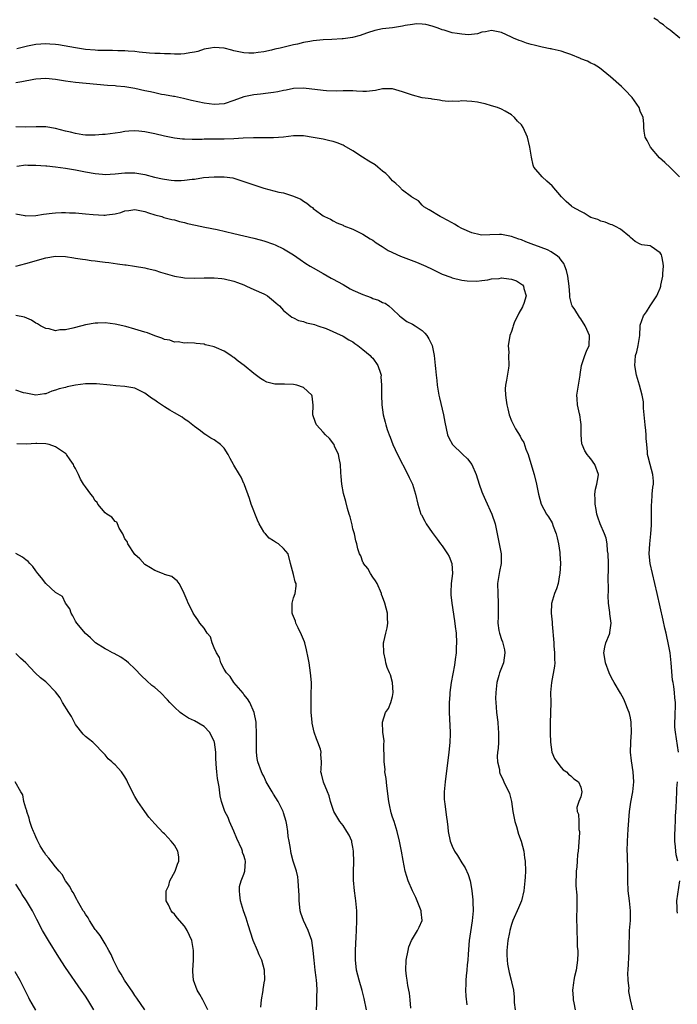
# Model space of a CAD drawing. Units: inches. Extents: x 2631000 to 2634000, y 1473000 to 1476000.
# Drawn here: x 2631580 to 2631712, y 1474262 to 1474461 of the extents above; entities that cross this region are included whole.
import ezdxf

# ---------------------------------------------------------------- set-up
doc = ezdxf.new("R2010")
doc.units = ezdxf.units.IN
doc.header["$MEASUREMENT"] = 0
doc.layers.add('LD26311473_2ft', color=219, linetype='Continuous')

msp = doc.modelspace()

# ---------------------------------------------------------------- linework, layer by layer
at = {"layer": 'LD26311473_2ft'}
for points, elevation in [([(2631712.99, 1474456.99), (2631711, 1474458.59), (2631710.44, 1474459), (2631709.69, 1474459.69), (2631709, 1474460.1), (2631708.53, 1474460.53), (2631707.76, 1474461)], 10364), ([(2631712.92, 1474429), (2631711, 1474430.93), (2631709.94, 1474431.94), (2631708.88, 1474432.88), (2631707.05, 1474435), (2631707, 1474435.13), (2631706.37, 1474436.37), (2631705.98, 1474437), (2631705.75, 1474438.25), (2631705.71, 1474439), (2631705.73, 1474439.73), (2631705.55, 1474441), (2631705, 1474442.23), (2631704.74, 1474443), (2631703.38, 1474445), (2631703, 1474445.36), (2631702.23, 1474446.23), (2631701.44, 1474447), (2631701.23, 1474447.23), (2631699, 1474449.21), (2631696.74, 1474451), (2631695.69, 1474451.69), (2631695, 1474451.96), (2631694.36, 1474452.36), (2631693, 1474452.85), (2631692.91, 1474452.91), (2631691, 1474453.69), (2631689.99, 1474454.01), (2631689, 1474454.37), (2631687.22, 1474454.78), (2631687, 1474454.83), (2631686.84, 1474454.84), (2631685.17, 1474455.17), (2631683.56, 1474455.56), (2631683, 1474455.73), (2631682, 1474456), (2631681, 1474456.37), (2631680.52, 1474456.52), (2631679.41, 1474457), (2631679, 1474457.22), (2631677, 1474458.15), (2631675, 1474458.53), (2631673.74, 1474458.26), (2631673, 1474458.17), (2631672.14, 1474457.86), (2631670.31, 1474457.69), (2631669, 1474457.77), (2631668.06, 1474457.94), (2631667, 1474458.07), (2631665.4, 1474458.6), (2631665, 1474458.66), (2631664.18, 1474459), (2631663, 1474459.42), (2631661.73, 1474459.73), (2631661, 1474459.83), (2631659.85, 1474459.85), (2631659, 1474459.76), (2631657.55, 1474459.55), (2631657, 1474459.42), (2631655, 1474459.1), (2631653, 1474458.85), (2631651.45, 1474458.55), (2631649.91, 1474458.09), (2631649, 1474457.72), (2631648.46, 1474457.54), (2631646.91, 1474457.09), (2631645, 1474456.85), (2631644.86, 1474456.86), (2631642.72, 1474456.72), (2631641, 1474456.66), (2631639, 1474456.46), (2631638.32, 1474456.32), (2631637, 1474456.08), (2631635.8, 1474455.8), (2631635, 1474455.64), (2631632.29, 1474455), (2631631.22, 1474454.78), (2631630.59, 1474454.59), (2631629, 1474454.25), (2631627.88, 1474454.12), (2631627, 1474453.95), (2631626.01, 1474453.99), (2631625, 1474454), (2631623, 1474454.46), (2631622.58, 1474454.58), (2631621, 1474454.96), (2631619, 1474455.1), (2631618.28, 1474455), (2631617, 1474454.77), (2631615.67, 1474454.33), (2631615, 1474454.18), (2631614.06, 1474454.06), (2631613, 1474453.83), (2631612.24, 1474453.76), (2631611, 1474453.76), (2631610.2, 1474453.8), (2631609, 1474453.8), (2631608.12, 1474453.88), (2631607, 1474453.88), (2631605.96, 1474453.96), (2631603.84, 1474454.16), (2631603, 1474454.29), (2631601.64, 1474454.36), (2631601, 1474454.45), (2631599.56, 1474454.44), (2631598.51, 1474454.52), (2631597, 1474454.48), (2631595.49, 1474454.51), (2631595, 1474454.54), (2631593, 1474454.73), (2631591.02, 1474455.02), (2631587.61, 1474455.61), (2631587, 1474455.69), (2631585.81, 1474455.81), (2631585, 1474455.86), (2631583, 1474455.71), (2631581.35, 1474455.35), (2631579.18, 1474454.82)], 10366), ([(2631712.72, 1474313), (2631712.07, 1474317), (2631711.96, 1474318.04), (2631711.94, 1474319), (2631712.06, 1474320.06), (2631712.05, 1474321), (2631712.08, 1474321.92), (2631712.13, 1474323), (2631711.97, 1474323.97), (2631711.9, 1474325), (2631711.75, 1474326.25), (2631711.6, 1474327), (2631711.52, 1474327.52), (2631711.23, 1474331), (2631711, 1474333), (2631710.7, 1474334.7), (2631710.64, 1474335), (2631710.33, 1474336.33), (2631710.2, 1474337), (2631709.98, 1474338.02), (2631709.61, 1474339.61), (2631708.42, 1474345), (2631707.95, 1474347), (2631707.44, 1474349), (2631706.98, 1474351), (2631706.8, 1474353), (2631706.94, 1474355), (2631707.15, 1474357), (2631707.24, 1474358.76), (2631707.26, 1474363), (2631707.3, 1474363.3), (2631707.41, 1474365), (2631707.54, 1474366.46), (2631707.66, 1474367), (2631707.66, 1474367.66), (2631707.54, 1474369), (2631706.96, 1474371), (2631706.56, 1474372.56), (2631706.47, 1474373), (2631706.44, 1474373.56), (2631706.3, 1474375), (2631706.21, 1474376.21), (2631706.19, 1474377), (2631706.13, 1474377.87), (2631705.99, 1474379), (2631705.81, 1474381), (2631705.66, 1474382.34), (2631705.65, 1474383), (2631705.62, 1474383.62), (2631705.34, 1474385), (2631704.81, 1474387), (2631704.22, 1474389), (2631703.86, 1474391), (2631703.93, 1474391.93), (2631704.06, 1474393), (2631704.28, 1474393.72), (2631704.58, 1474395), (2631704.87, 1474397), (2631704.97, 1474399), (2631705, 1474399.09), (2631705.67, 1474401), (2631706.22, 1474401.78), (2631707, 1474403), (2631708.35, 1474405), (2631708.52, 1474405.48), (2631709, 1474406.55), (2631709.16, 1474407), (2631709.17, 1474407.17), (2631709.57, 1474409), (2631709.55, 1474409.55), (2631709.7, 1474411), (2631709.58, 1474411.58), (2631709.37, 1474413), (2631709.26, 1474413.26), (2631709, 1474413.71), (2631707.17, 1474415), (2631707, 1474415.1), (2631705.32, 1474415.32), (2631705, 1474415.45), (2631703.99, 1474415.99), (2631703, 1474416.79), (2631702.82, 1474417), (2631701, 1474418.46), (2631699.97, 1474419), (2631699.32, 1474419.32), (2631699, 1474419.4), (2631697.89, 1474419.89), (2631697, 1474420.07), (2631696.4, 1474420.4), (2631695, 1474420.84), (2631694.65, 1474421), (2631693.67, 1474421.67), (2631693, 1474422.01), (2631691.23, 1474423), (2631691.12, 1474423.12), (2631690.06, 1474424.06), (2631689.1, 1474425), (2631687.21, 1474427.21), (2631686.15, 1474428.15), (2631685.16, 1474429), (2631683.5, 1474431), (2631683.39, 1474431.39), (2631683.02, 1474433), (2631682.73, 1474435), (2631682.21, 1474437), (2631681.36, 1474439), (2631681, 1474439.5), (2631680.24, 1474440.24), (2631679.6, 1474441), (2631679, 1474441.51), (2631677.74, 1474442.26), (2631677, 1474442.66), (2631676.19, 1474443), (2631675, 1474443.37), (2631673.72, 1474443.72), (2631673, 1474443.88), (2631672.11, 1474444.11), (2631671, 1474444.23), (2631669, 1474444.33), (2631668.24, 1474444.24), (2631667, 1474444.28), (2631666.24, 1474444.24), (2631665, 1474444.35), (2631664.49, 1474444.49), (2631663, 1474444.67), (2631662.76, 1474444.76), (2631661, 1474444.98), (2631659, 1474445.46), (2631657, 1474446.17), (2631655, 1474446.75), (2631653, 1474446.76), (2631651.56, 1474446.44), (2631649.76, 1474446.24), (2631649, 1474446.24), (2631647.72, 1474446.28), (2631647, 1474446.36), (2631646.39, 1474446.39), (2631645, 1474446.39), (2631643.68, 1474446.32), (2631641.64, 1474446.36), (2631641, 1474446.41), (2631637, 1474446.88), (2631635, 1474446.81), (2631633.5, 1474446.5), (2631633, 1474446.43), (2631631.86, 1474446.14), (2631631, 1474446), (2631629.9, 1474445.9), (2631628.33, 1474445.67), (2631627, 1474445.56), (2631625, 1474445.13), (2631623, 1474444.41), (2631621, 1474443.77), (2631619, 1474443.58), (2631617, 1474443.85), (2631614.43, 1474444.43), (2631612.82, 1474444.82), (2631611, 1474445.19), (2631610.78, 1474445.22), (2631609, 1474445.54), (2631608.35, 1474445.65), (2631607, 1474445.94), (2631606.15, 1474446.15), (2631605, 1474446.39), (2631603, 1474446.83), (2631601, 1474447.16), (2631599.32, 1474447.32), (2631599, 1474447.36), (2631597.47, 1474447.47), (2631591, 1474448.06), (2631589, 1474448.29), (2631587, 1474448.62), (2631585, 1474448.85), (2631583, 1474448.72), (2631582.63, 1474448.63), (2631580.16, 1474448.16), (2631579, 1474448)], 10368), ([(2631703.47, 1474261), (2631703.02, 1474263.02), (2631702.69, 1474264.69), (2631702.68, 1474265), (2631702.72, 1474265.28), (2631702.53, 1474267), (2631702.49, 1474268.49), (2631702.55, 1474269), (2631702.77, 1474272.77), (2631702.75, 1474273.25), (2631702.83, 1474277), (2631702.99, 1474279), (2631703.03, 1474281), (2631702.83, 1474283), (2631702.56, 1474285), (2631702.48, 1474287), (2631702.5, 1474289), (2631702.4, 1474292.4), (2631702.36, 1474293), (2631702.38, 1474295), (2631702.52, 1474297.48), (2631702.79, 1474301), (2631703.09, 1474302.91), (2631703.51, 1474305), (2631703.71, 1474307), (2631703.58, 1474309), (2631703.21, 1474311.21), (2631703.01, 1474313), (2631703.07, 1474314.93), (2631703.06, 1474315.06), (2631703.19, 1474317), (2631703.14, 1474319), (2631703, 1474319.88), (2631702.81, 1474320.81), (2631702.76, 1474321), (2631702.57, 1474321.43), (2631701.95, 1474323), (2631701.66, 1474323.66), (2631701, 1474324.86), (2631699.74, 1474327), (2631699.48, 1474327.48), (2631698.81, 1474328.81), (2631698.72, 1474329), (2631697.96, 1474331), (2631697.85, 1474331.85), (2631697.65, 1474333), (2631697.83, 1474334.17), (2631698.04, 1474335), (2631698.76, 1474336.76), (2631698.85, 1474337), (2631698.88, 1474337.12), (2631699.1, 1474339), (2631698.85, 1474340.85), (2631698.85, 1474341.15), (2631698.61, 1474343), (2631698.53, 1474344.53), (2631698.55, 1474345.45), (2631698.54, 1474348.54), (2631698.57, 1474349.43), (2631698.55, 1474351), (2631698.48, 1474353), (2631698.4, 1474353.6), (2631698.3, 1474355), (2631698.14, 1474356.14), (2631697.8, 1474357), (2631696.89, 1474359), (2631696.41, 1474360.41), (2631696.23, 1474361), (2631696.1, 1474361.9), (2631695.91, 1474363), (2631695.91, 1474363.91), (2631695.85, 1474365), (2631695.98, 1474366.02), (2631696.21, 1474367), (2631696.49, 1474368.49), (2631696.55, 1474369), (2631695.85, 1474371), (2631695, 1474372.13), (2631694.59, 1474372.59), (2631694.29, 1474373), (2631693.78, 1474373.78), (2631693.24, 1474375), (2631693.2, 1474375.2), (2631693.03, 1474377), (2631693.08, 1474378.92), (2631693.07, 1474379.07), (2631693, 1474379.52), (2631692.82, 1474381), (2631692.75, 1474381.25), (2631692.35, 1474383), (2631692.27, 1474384.27), (2631692.18, 1474385), (2631692.52, 1474387), (2631692.85, 1474389), (2631692.85, 1474389.15), (2631693.11, 1474391), (2631693.19, 1474391.19), (2631693.79, 1474393), (2631694.12, 1474393.88), (2631694.7, 1474395), (2631694.74, 1474397), (2631694.2, 1474398.2), (2631693.88, 1474399), (2631693, 1474400.36), (2631692.7, 1474400.7), (2631691.77, 1474402.23), (2631691.25, 1474403), (2631691.16, 1474403.16), (2631690.76, 1474404.76), (2631690.77, 1474405.23), (2631690.63, 1474407), (2631690.4, 1474409), (2631690.12, 1474410.12), (2631689.75, 1474411), (2631689.57, 1474411.57), (2631689, 1474412.23), (2631688.7, 1474412.7), (2631688.31, 1474413), (2631687, 1474413.89), (2631686.29, 1474414.29), (2631685, 1474414.76), (2631683, 1474415.53), (2631681.92, 1474415.92), (2631681, 1474416.31), (2631680.47, 1474416.47), (2631679, 1474416.98), (2631677, 1474417.38), (2631676.58, 1474417.42), (2631674.66, 1474417.34), (2631673, 1474417.24), (2631672.71, 1474417.29), (2631671, 1474417.71), (2631669, 1474418.61), (2631668.22, 1474419), (2631667.47, 1474419.47), (2631667, 1474419.75), (2631665, 1474420.82), (2631664.59, 1474421), (2631662.37, 1474422.37), (2631661.29, 1474423), (2631661, 1474423.3), (2631660.21, 1474424.21), (2631659, 1474424.88), (2631658.94, 1474424.94), (2631658.85, 1474425), (2631657, 1474426.36), (2631656.39, 1474427), (2631655.68, 1474427.68), (2631655, 1474428.21), (2631654.32, 1474429), (2631653.66, 1474429.66), (2631653, 1474430.19), (2631652.06, 1474431), (2631651.46, 1474431.46), (2631650.2, 1474432.2), (2631648.96, 1474433), (2631647, 1474434.29), (2631645.26, 1474435.26), (2631645, 1474435.4), (2631643.85, 1474435.86), (2631643, 1474436.12), (2631642.31, 1474436.31), (2631641, 1474436.59), (2631639, 1474436.98), (2631637, 1474437.26), (2631636.73, 1474437.27), (2631635, 1474437.27), (2631632.98, 1474437.02), (2631631, 1474436.86), (2631626.91, 1474436.91), (2631624.84, 1474436.84), (2631623, 1474436.71), (2631621, 1474436.64), (2631619, 1474436.62), (2631618.59, 1474436.59), (2631617, 1474436.62), (2631616.57, 1474436.57), (2631615, 1474436.58), (2631614.53, 1474436.53), (2631613, 1474436.59), (2631612.61, 1474436.61), (2631611, 1474436.82), (2631609, 1474437.25), (2631607, 1474437.72), (2631605, 1474438.11), (2631603.79, 1474438.21), (2631603, 1474438.3), (2631601.8, 1474438.2), (2631601, 1474438.18), (2631600.01, 1474437.99), (2631597, 1474437.55), (2631596.47, 1474437.53), (2631595, 1474437.39), (2631594.6, 1474437.4), (2631593, 1474437.44), (2631592.51, 1474437.49), (2631591, 1474437.74), (2631590.02, 1474438.02), (2631589, 1474438.25), (2631587, 1474438.8), (2631585, 1474439.11), (2631583.1, 1474439.1), (2631581, 1474439.05), (2631579, 1474439.09)], 10370), ([(2631579.2, 1474431.2), (2631581, 1474431.41), (2631581.4, 1474431.4), (2631583, 1474431.4), (2631585, 1474431.26), (2631585.22, 1474431.22), (2631587, 1474431.05), (2631589, 1474430.79), (2631591, 1474430.45), (2631593, 1474430.04), (2631595, 1474429.67), (2631596.45, 1474429.55), (2631597, 1474429.52), (2631599, 1474429.61), (2631601, 1474429.8), (2631602.17, 1474429.83), (2631603, 1474429.82), (2631605, 1474429.51), (2631606.98, 1474428.98), (2631608.6, 1474428.6), (2631609, 1474428.52), (2631610.34, 1474428.34), (2631611, 1474428.27), (2631612.31, 1474428.31), (2631613, 1474428.32), (2631614.54, 1474428.54), (2631615, 1474428.57), (2631616.86, 1474428.86), (2631619, 1474429.05), (2631621.05, 1474429.05), (2631622.79, 1474428.79), (2631623, 1474428.75), (2631625, 1474428.09), (2631627, 1474427.38), (2631629, 1474426.74), (2631632.05, 1474425.95), (2631633, 1474425.76), (2631634.82, 1474425.18), (2631635, 1474425.14), (2631636.49, 1474424.49), (2631637, 1474424.09), (2631637.72, 1474423.72), (2631638.55, 1474423), (2631638.83, 1474422.83), (2631639, 1474422.64), (2631640.45, 1474421.55), (2631641, 1474421.17), (2631641.29, 1474421), (2631642.49, 1474420.49), (2631643, 1474420.14), (2631643.77, 1474419.77), (2631645, 1474419.25), (2631645.15, 1474419.15), (2631647, 1474418.44), (2631648.07, 1474417.93), (2631649, 1474417.45), (2631649.75, 1474417), (2631650.5, 1474416.5), (2631651, 1474416.22), (2631651.71, 1474415.71), (2631652.88, 1474415), (2631654.14, 1474414.14), (2631656.63, 1474413), (2631659.81, 1474411.81), (2631661.22, 1474411.22), (2631661.73, 1474411), (2631663, 1474410.4), (2631665, 1474409.4), (2631666.75, 1474408.75), (2631667, 1474408.63), (2631669, 1474408.18), (2631670.06, 1474408.06), (2631672, 1474408), (2631673, 1474408.12), (2631674.23, 1474408.23), (2631675, 1474408.42), (2631676.54, 1474408.54), (2631677, 1474408.62), (2631678.46, 1474408.46), (2631679, 1474408.37), (2631680.02, 1474408.02), (2631681.25, 1474407.25), (2631681.45, 1474407), (2631681.49, 1474406.51), (2631681.95, 1474405), (2631681.47, 1474403.47), (2631681.3, 1474403), (2631681.2, 1474402.8), (2631680.46, 1474401.54), (2631679.56, 1474399.56), (2631679.32, 1474399), (2631679.29, 1474398.71), (2631679, 1474397.81), (2631678.68, 1474397), (2631678.58, 1474396.58), (2631678.36, 1474395), (2631678.44, 1474393.56), (2631678.42, 1474393), (2631678.47, 1474391), (2631678.4, 1474390.4), (2631677.99, 1474387.99), (2631677.77, 1474387), (2631677.74, 1474386.26), (2631677.78, 1474385), (2631677.95, 1474383.95), (2631678.06, 1474383), (2631678.24, 1474382.24), (2631678.5, 1474381), (2631679, 1474379.79), (2631679.27, 1474379.27), (2631679.38, 1474379), (2631679.83, 1474378.17), (2631680.72, 1474376.72), (2631681, 1474376.08), (2631681.46, 1474375.46), (2631681.9, 1474374.1), (2631682.35, 1474373), (2631682.52, 1474372.52), (2631683.58, 1474369), (2631684.07, 1474367), (2631684.46, 1474365), (2631685, 1474363), (2631686.1, 1474361), (2631686.47, 1474360.47), (2631687.22, 1474359.22), (2631687.44, 1474358.56), (2631688.04, 1474357), (2631688.23, 1474356.23), (2631688.49, 1474355), (2631688.73, 1474353.27), (2631688.77, 1474353), (2631688.89, 1474351), (2631688.79, 1474349), (2631688.72, 1474348.72), (2631688.39, 1474347), (2631688.08, 1474345.92), (2631687.69, 1474345), (2631687.05, 1474342.95), (2631686.99, 1474341), (2631687.2, 1474339.2), (2631687.19, 1474338.81), (2631687.52, 1474335), (2631687.58, 1474334.42), (2631687.71, 1474333), (2631687.7, 1474331.7), (2631687.73, 1474331), (2631687.7, 1474330.3), (2631687.05, 1474327.05), (2631686.86, 1474325), (2631686.91, 1474323), (2631686.89, 1474320.89), (2631686.81, 1474318.81), (2631686.8, 1474316.8), (2631686.86, 1474315), (2631687, 1474313.98), (2631687.17, 1474313), (2631687.68, 1474311.69), (2631688.13, 1474311), (2631689, 1474309.86), (2631689.41, 1474309.41), (2631690.07, 1474309), (2631690.51, 1474308.51), (2631691, 1474308.19), (2631691.59, 1474307.59), (2631692.52, 1474307), (2631693, 1474305.93), (2631693.21, 1474305), (2631693, 1474303.98), (2631692.58, 1474303), (2631692.2, 1474301.8), (2631692.25, 1474301), (2631692.5, 1474300.5), (2631692.58, 1474299), (2631692.59, 1474297.41), (2631692.7, 1474297), (2631692.72, 1474296.72), (2631692.43, 1474293), (2631692.35, 1474292.35), (2631692.26, 1474291), (2631692.16, 1474289.84), (2631692.07, 1474289), (2631692.07, 1474288.07), (2631692.01, 1474287), (2631692.01, 1474285.99), (2631692.16, 1474284.16), (2631692.19, 1474283), (2631692.19, 1474281), (2631692.14, 1474280.14), (2631692.15, 1474279), (2631692.2, 1474277.8), (2631692.17, 1474277), (2631692.26, 1474275), (2631692.25, 1474273.75), (2631692.36, 1474273), (2631692.42, 1474272.42), (2631692.34, 1474271), (2631692.05, 1474269), (2631691.72, 1474267.72), (2631691.57, 1474267), (2631691.54, 1474266.46), (2631691.32, 1474265), (2631691.42, 1474263.42), (2631691.48, 1474263), (2631691.61, 1474262.39), (2631691.83, 1474261)], 10372), ([(2631579, 1474421.57), (2631580.81, 1474421.19), (2631581, 1474421.16), (2631583, 1474421.21), (2631584.54, 1474421.46), (2631586.3, 1474421.7), (2631587, 1474421.76), (2631588.18, 1474421.82), (2631589, 1474421.83), (2631589.78, 1474421.78), (2631591, 1474421.75), (2631593, 1474421.57), (2631594.61, 1474421.39), (2631596.72, 1474421.28), (2631597, 1474421.29), (2631597.37, 1474421.37), (2631599, 1474421.57), (2631600.16, 1474421.84), (2631601, 1474422.13), (2631601.77, 1474422.23), (2631603, 1474422.43), (2631605, 1474422.06), (2631605.77, 1474421.77), (2631607, 1474421.38), (2631608.45, 1474421), (2631608.85, 1474420.85), (2631610.44, 1474420.44), (2631611, 1474420.32), (2631612.02, 1474420.02), (2631613, 1474419.79), (2631613.6, 1474419.6), (2631615.24, 1474419.24), (2631617.11, 1474418.89), (2631619.62, 1474418.38), (2631623, 1474417.61), (2631627, 1474416.66), (2631628.3, 1474416.3), (2631629, 1474416.12), (2631631, 1474415.44), (2631631.31, 1474415.31), (2631633, 1474414.53), (2631635, 1474413.26), (2631636.33, 1474412.33), (2631637.53, 1474411.53), (2631638.4, 1474411), (2631639, 1474410.64), (2631641, 1474409.55), (2631642.61, 1474408.61), (2631643, 1474408.41), (2631643.88, 1474407.88), (2631645, 1474407.28), (2631646.45, 1474406.45), (2631647, 1474406.18), (2631649, 1474405.26), (2631649.75, 1474405), (2631650.65, 1474404.65), (2631651, 1474404.47), (2631652.15, 1474404.15), (2631653, 1474403.7), (2631653.51, 1474403.51), (2631654.26, 1474403), (2631655, 1474402.35), (2631656.38, 1474401), (2631656.71, 1474400.71), (2631657.87, 1474399.87), (2631659, 1474399.32), (2631659.54, 1474399), (2631661, 1474398.03), (2631661.52, 1474397.52), (2631661.92, 1474397), (2631662.33, 1474396.33), (2631662.96, 1474395), (2631663.41, 1474393), (2631663.62, 1474391), (2631663.65, 1474390.35), (2631663.77, 1474389), (2631663.91, 1474387.91), (2631663.99, 1474387), (2631664.19, 1474385.81), (2631664.33, 1474385), (2631664.46, 1474384.46), (2631665.31, 1474381), (2631665.57, 1474379.57), (2631666.1, 1474377), (2631666.35, 1474376.35), (2631667.07, 1474375), (2631669.11, 1474373.11), (2631670.12, 1474372.12), (2631671.01, 1474371), (2631671.88, 1474369), (2631672.46, 1474367), (2631673, 1474365.51), (2631673.21, 1474365), (2631673.79, 1474363.79), (2631675.04, 1474361), (2631675.68, 1474359), (2631676.51, 1474355), (2631676.91, 1474353), (2631676.89, 1474351), (2631676.56, 1474349.44), (2631676.2, 1474347), (2631676.22, 1474345), (2631676.34, 1474343), (2631676.31, 1474341.69), (2631676.33, 1474340.33), (2631676.27, 1474339), (2631676.48, 1474337.52), (2631676.57, 1474337), (2631677, 1474335.7), (2631677.2, 1474335.2), (2631677.6, 1474333.6), (2631677.69, 1474333), (2631677.39, 1474331), (2631677, 1474330), (2631676.7, 1474329.3), (2631676.6, 1474329), (2631676.47, 1474328.47), (2631676.05, 1474327), (2631675.84, 1474325), (2631675.77, 1474323.77), (2631675.82, 1474323), (2631675.94, 1474322.06), (2631675.95, 1474321), (2631676.22, 1474319), (2631676.31, 1474317.69), (2631676.41, 1474317), (2631676.41, 1474316.41), (2631676.36, 1474315), (2631676.29, 1474313.71), (2631676.18, 1474313), (2631676.09, 1474312.09), (2631676.16, 1474311), (2631676.55, 1474309.45), (2631676.59, 1474309), (2631676.68, 1474308.68), (2631677, 1474308.07), (2631677.3, 1474307.3), (2631677.48, 1474307), (2631678.62, 1474304.62), (2631679, 1474303), (2631679.3, 1474301), (2631679.7, 1474299), (2631680.01, 1474297.99), (2631680.43, 1474296.43), (2631680.94, 1474295), (2631681.48, 1474293), (2631681.66, 1474291.66), (2631681.77, 1474291), (2631681.82, 1474289), (2631681.78, 1474287.78), (2631681.72, 1474287), (2631681.51, 1474285), (2631681.03, 1474283), (2631680.39, 1474281.61), (2631679.28, 1474279), (2631679, 1474278.19), (2631678.67, 1474277), (2631678.6, 1474276.6), (2631678.26, 1474275), (2631678.05, 1474273), (2631678.07, 1474272.07), (2631678.11, 1474271), (2631678.22, 1474270.22), (2631678.54, 1474268.54), (2631678.94, 1474267), (2631679, 1474266.66), (2631679.38, 1474265), (2631679.54, 1474263.54), (2631679.55, 1474263), (2631679.53, 1474262.47), (2631679.72, 1474261)], 10374), ([(2631579, 1474411.03), (2631581, 1474411.51), (2631585, 1474412.7), (2631587, 1474413), (2631589, 1474412.92), (2631590.67, 1474412.67), (2631591, 1474412.64), (2631592.4, 1474412.4), (2631593, 1474412.35), (2631594.16, 1474412.16), (2631595, 1474412.09), (2631595.94, 1474411.94), (2631597, 1474411.82), (2631597.71, 1474411.71), (2631599.48, 1474411.48), (2631601, 1474411.26), (2631601.24, 1474411.24), (2631602.9, 1474411), (2631605, 1474410.66), (2631605.46, 1474410.54), (2631607, 1474410.19), (2631608.2, 1474409.8), (2631610.98, 1474408.98), (2631612.69, 1474408.69), (2631613, 1474408.66), (2631615, 1474408.61), (2631617, 1474408.66), (2631619, 1474408.66), (2631620.53, 1474408.53), (2631621, 1474408.47), (2631623, 1474407.96), (2631623.68, 1474407.68), (2631625, 1474407.21), (2631625.52, 1474407), (2631627, 1474406.32), (2631629, 1474405.44), (2631629.29, 1474405.29), (2631629.76, 1474405), (2631631, 1474404.03), (2631631.52, 1474403.52), (2631632.16, 1474403), (2631633, 1474402.03), (2631634.37, 1474401), (2631634.69, 1474400.7), (2631635, 1474400.57), (2631636.05, 1474400.05), (2631637, 1474399.84), (2631637.6, 1474399.6), (2631639, 1474399.32), (2631639.22, 1474399.22), (2631639.94, 1474399), (2631641.6, 1474398.4), (2631645, 1474396.88), (2631646.15, 1474396.15), (2631647, 1474395.71), (2631647.4, 1474395.4), (2631647.97, 1474395), (2631649, 1474394.22), (2631650.46, 1474393), (2631650.7, 1474392.7), (2631651, 1474392.45), (2631652.02, 1474391), (2631652.55, 1474389.45), (2631652.67, 1474389), (2631652.65, 1474388.65), (2631652.79, 1474387), (2631652.78, 1474385.22), (2631652.76, 1474385), (2631652.82, 1474383), (2631653.09, 1474381), (2631653.53, 1474379.53), (2631653.65, 1474379), (2631653.93, 1474378.07), (2631654.31, 1474377), (2631654.51, 1474376.51), (2631655.05, 1474375), (2631656.01, 1474373), (2631658.11, 1474369), (2631658.37, 1474368.37), (2631659.02, 1474367), (2631659.65, 1474365), (2631660.08, 1474363), (2631660.73, 1474361), (2631660.82, 1474360.82), (2631661.54, 1474359.54), (2631661.81, 1474359), (2631663, 1474357.28), (2631663.18, 1474357), (2631663.97, 1474355.97), (2631664.7, 1474355), (2631665, 1474354.62), (2631666.1, 1474353), (2631666.42, 1474352.42), (2631666.93, 1474351), (2631667.07, 1474349), (2631666.85, 1474347), (2631666.78, 1474345.22), (2631666.73, 1474345), (2631666.74, 1474344.74), (2631666.95, 1474343), (2631667.5, 1474339.5), (2631667.66, 1474338.34), (2631667.82, 1474337), (2631667.92, 1474335), (2631667.86, 1474334.14), (2631667.82, 1474333), (2631667.66, 1474331.66), (2631667.5, 1474330.5), (2631666.85, 1474327), (2631666.56, 1474325), (2631666.54, 1474324.54), (2631666.4, 1474323), (2631666.4, 1474321), (2631666.64, 1474317), (2631666.64, 1474316.64), (2631666.57, 1474315), (2631666.4, 1474313.6), (2631666.35, 1474313), (2631665.59, 1474307), (2631665.41, 1474305), (2631665.43, 1474303.43), (2631665.45, 1474303), (2631665.54, 1474302.46), (2631665.86, 1474299.86), (2631666.01, 1474299), (2631666.16, 1474297.84), (2631666.24, 1474297), (2631666.63, 1474295), (2631667, 1474294.04), (2631667.52, 1474293), (2631668.11, 1474292.11), (2631669, 1474290.65), (2631669.66, 1474289.66), (2631670.29, 1474288.29), (2631670.63, 1474287), (2631670.72, 1474286.72), (2631671, 1474285), (2631671.22, 1474283.22), (2631671.2, 1474282.8), (2631671.24, 1474281), (2631671.04, 1474278.96), (2631670.71, 1474276.71), (2631670.48, 1474275), (2631670.24, 1474272.24), (2631670.18, 1474271), (2631670.07, 1474270.07), (2631670, 1474269), (2631669.85, 1474267.85), (2631669.78, 1474267), (2631669.79, 1474266.21), (2631669.71, 1474265), (2631669.79, 1474263.78), (2631670.02, 1474262.02)], 10376), ([(2631658.68, 1474261.32), (2631658.53, 1474263), (2631658.39, 1474264.39), (2631658.08, 1474265.92), (2631657.92, 1474267), (2631657.83, 1474267.83), (2631657.67, 1474269), (2631657.75, 1474271), (2631658.14, 1474273), (2631658.31, 1474273.69), (2631658.8, 1474275), (2631659, 1474275.36), (2631660, 1474277), (2631660.35, 1474277.65), (2631660.98, 1474279), (2631660.79, 1474280.79), (2631660.79, 1474281), (2631659.98, 1474283), (2631659.68, 1474283.68), (2631659.03, 1474285), (2631658.16, 1474287), (2631657.9, 1474287.9), (2631657.53, 1474289), (2631657.12, 1474291.12), (2631656.82, 1474293), (2631656.41, 1474295), (2631655.91, 1474297), (2631655.3, 1474299), (2631655, 1474299.85), (2631654.74, 1474300.74), (2631654.36, 1474302.36), (2631654.24, 1474303), (2631653.83, 1474306.17), (2631653.7, 1474307.7), (2631653.47, 1474309), (2631653.48, 1474309.48), (2631653.29, 1474311), (2631653.33, 1474311.33), (2631653.26, 1474314.74), (2631653.28, 1474315), (2631653.29, 1474315.29), (2631653.05, 1474317), (2631652.96, 1474319), (2631653.6, 1474321), (2631654.2, 1474321.8), (2631654.68, 1474323), (2631655, 1474324.19), (2631655.14, 1474325), (2631654.98, 1474327), (2631654.57, 1474328.57), (2631654.36, 1474329), (2631653.93, 1474330.07), (2631653.65, 1474331), (2631653.56, 1474331.56), (2631653.22, 1474333), (2631653.19, 1474335), (2631653.21, 1474335.21), (2631653.62, 1474337), (2631653.92, 1474338.08), (2631654.04, 1474339), (2631654, 1474340), (2631653.99, 1474341), (2631653.41, 1474343), (2631653, 1474344.32), (2631652.8, 1474344.8), (2631652.75, 1474345), (2631651.88, 1474347), (2631651.56, 1474347.56), (2631651, 1474348.25), (2631650.53, 1474349), (2631650.03, 1474350.03), (2631649.16, 1474351), (2631649.14, 1474351.14), (2631649, 1474351.32), (2631648.59, 1474352.59), (2631648.34, 1474353), (2631648, 1474354), (2631647.78, 1474355), (2631647.6, 1474355.6), (2631647.29, 1474357), (2631647, 1474358.03), (2631646.84, 1474358.84), (2631646.42, 1474360.42), (2631646.21, 1474361), (2631645.9, 1474362.1), (2631645.55, 1474363.55), (2631645.12, 1474365.12), (2631644.76, 1474367), (2631644.6, 1474368.6), (2631644.59, 1474369.41), (2631644.48, 1474371), (2631644.25, 1474372.25), (2631644.08, 1474373), (2631643.3, 1474374.7), (2631643.19, 1474375), (2631643.12, 1474375.12), (2631642.26, 1474376.26), (2631641.48, 1474377), (2631641, 1474377.54), (2631639.66, 1474379), (2631639.46, 1474379.46), (2631638.88, 1474381), (2631639.01, 1474382.99), (2631638.77, 1474384.77), (2631638.71, 1474385), (2631637, 1474386.52), (2631635.68, 1474387), (2631635, 1474387.15), (2631633.19, 1474387.19), (2631633, 1474387.21), (2631631.22, 1474387.22), (2631631, 1474387.26), (2631629.63, 1474387.63), (2631629, 1474387.94), (2631628.35, 1474388.35), (2631627, 1474389.36), (2631625.05, 1474391), (2631623.85, 1474391.85), (2631623, 1474392.58), (2631622.73, 1474392.73), (2631622.37, 1474393), (2631621, 1474393.86), (2631619.44, 1474394.56), (2631619, 1474394.72), (2631617.88, 1474395), (2631617.16, 1474395.16), (2631617, 1474395.24), (2631615.38, 1474395.38), (2631615, 1474395.46), (2631613.54, 1474395.54), (2631613, 1474395.49), (2631611.74, 1474395.74), (2631611, 1474395.69), (2631610.06, 1474396.06), (2631609, 1474396.22), (2631608.47, 1474396.47), (2631607, 1474396.95), (2631605.53, 1474397.53), (2631605, 1474397.71), (2631603, 1474398.32), (2631601.2, 1474398.8), (2631599, 1474399.29), (2631597, 1474399.55), (2631595.53, 1474399.53), (2631595, 1474399.51), (2631593, 1474399.2), (2631592.26, 1474399), (2631590.5, 1474398.5), (2631589, 1474398.16), (2631587.86, 1474398.14), (2631587, 1474397.99), (2631585.67, 1474398.33), (2631585, 1474398.41), (2631583.95, 1474399), (2631583.36, 1474399.36), (2631583, 1474399.53), (2631582.12, 1474400.12), (2631580.69, 1474400.69), (2631579, 1474401.03)], 10378), ([(2631649.76, 1474261), (2631649.29, 1474263.29), (2631648.9, 1474264.9), (2631648.26, 1474267), (2631647.97, 1474267.97), (2631647.72, 1474269), (2631647.58, 1474270.42), (2631647.5, 1474271), (2631647.52, 1474273), (2631647.58, 1474274.42), (2631647.67, 1474275.67), (2631647.73, 1474277), (2631647.78, 1474279), (2631647.76, 1474281), (2631647.62, 1474283), (2631647.53, 1474283.53), (2631647.34, 1474285), (2631647.13, 1474287.13), (2631647.12, 1474289), (2631647.18, 1474290.82), (2631647.15, 1474293), (2631647, 1474293.85), (2631646.81, 1474294.81), (2631646.77, 1474295), (2631646.24, 1474296.24), (2631645.8, 1474297), (2631645, 1474298.19), (2631644.36, 1474299), (2631643.16, 1474301), (2631642.48, 1474303), (2631642.18, 1474304.18), (2631641.87, 1474305), (2631641.05, 1474306.95), (2631640.63, 1474308.63), (2631640.51, 1474309), (2631640.56, 1474309.44), (2631640.63, 1474311), (2631640.52, 1474312.52), (2631640.56, 1474313), (2631640.43, 1474313.57), (2631639.93, 1474315), (2631639.65, 1474315.65), (2631639.2, 1474317), (2631638.8, 1474318.8), (2631638.77, 1474319), (2631638.6, 1474321), (2631638.55, 1474323), (2631638.59, 1474324.59), (2631638.62, 1474326.62), (2631638.61, 1474327), (2631638.45, 1474329), (2631638.15, 1474331), (2631637.98, 1474331.98), (2631637.65, 1474333.65), (2631637.27, 1474335), (2631637.22, 1474335.22), (2631637, 1474335.71), (2631636.65, 1474336.65), (2631635.92, 1474338.08), (2631635.5, 1474339), (2631635.41, 1474339.41), (2631635, 1474340.34), (2631634.84, 1474340.84), (2631634.76, 1474341), (2631634.72, 1474341.28), (2631634.72, 1474343), (2631635, 1474344.11), (2631635.34, 1474345), (2631635.54, 1474346.46), (2631635.53, 1474347), (2631635.35, 1474347.35), (2631635, 1474348.78), (2631634.41, 1474351), (2631633.92, 1474353), (2631633, 1474354.09), (2631632, 1474355), (2631631.35, 1474355.35), (2631631, 1474355.62), (2631630.13, 1474356.13), (2631629.35, 1474357), (2631629.17, 1474357.17), (2631629, 1474357.42), (2631628.09, 1474359), (2631627.76, 1474359.76), (2631626.45, 1474363), (2631626.13, 1474364.13), (2631625.11, 1474366.89), (2631625.07, 1474367.07), (2631625, 1474367.17), (2631624.46, 1474368.46), (2631624.08, 1474369), (2631623, 1474370.84), (2631622.89, 1474371), (2631622.22, 1474372.22), (2631621.85, 1474373), (2631621, 1474374.26), (2631620.31, 1474375), (2631619, 1474375.96), (2631618.3, 1474376.3), (2631617.35, 1474377), (2631617, 1474377.21), (2631616.22, 1474377.78), (2631615, 1474378.64), (2631613.71, 1474379.71), (2631613, 1474380.17), (2631612.54, 1474380.54), (2631611, 1474381.4), (2631610.04, 1474381.96), (2631609, 1474382.6), (2631607.55, 1474383.55), (2631607, 1474383.97), (2631606.35, 1474384.35), (2631605.54, 1474385), (2631605, 1474385.39), (2631604.19, 1474385.81), (2631603, 1474386.37), (2631601, 1474386.76), (2631599.13, 1474386.87), (2631598.01, 1474387), (2631595.25, 1474387.25), (2631593.26, 1474387.26), (2631593, 1474387.24), (2631591, 1474386.99), (2631589.33, 1474386.67), (2631589, 1474386.56), (2631587.71, 1474386.29), (2631587, 1474385.96), (2631586.22, 1474385.78), (2631585, 1474385.27), (2631584.78, 1474385.22), (2631583, 1474385.01), (2631581, 1474385.37), (2631580.52, 1474385.48), (2631579, 1474385.98)], 10380), ([(2631639.63, 1474261), (2631639.73, 1474262.27), (2631639.69, 1474263.69), (2631639.8, 1474265), (2631639.75, 1474266.25), (2631639.65, 1474267), (2631639.55, 1474267.55), (2631639.37, 1474269), (2631639.15, 1474271), (2631638.99, 1474272.99), (2631638.7, 1474275), (2631638.27, 1474276.27), (2631638, 1474277), (2631637.05, 1474279), (2631636.48, 1474280.48), (2631636.35, 1474281), (2631636.29, 1474281.71), (2631636.13, 1474283), (2631636.12, 1474284.12), (2631636.09, 1474285), (2631635.99, 1474286.01), (2631635.97, 1474287), (2631635.86, 1474287.86), (2631635.6, 1474289), (2631634.97, 1474291), (2631634.52, 1474292.52), (2631634.45, 1474293), (2631634.42, 1474293.58), (2631634.16, 1474295), (2631633.96, 1474295.96), (2631633.88, 1474297), (2631633.65, 1474298.35), (2631633.51, 1474299), (2631633, 1474300.73), (2631632.92, 1474301), (2631631.93, 1474303), (2631631, 1474304.54), (2631630.69, 1474305), (2631629.5, 1474307), (2631629.36, 1474307.36), (2631629, 1474308.11), (2631628.7, 1474308.7), (2631628.52, 1474309), (2631627.82, 1474311), (2631627.71, 1474311.71), (2631627.55, 1474313), (2631627.56, 1474314.44), (2631627.52, 1474315.52), (2631627.56, 1474317), (2631627.5, 1474318.5), (2631627.47, 1474319), (2631627.08, 1474321), (2631626.17, 1474323), (2631625.75, 1474323.75), (2631625, 1474324.63), (2631624.85, 1474324.85), (2631622.98, 1474327), (2631622.25, 1474328.25), (2631621.5, 1474329), (2631621, 1474329.7), (2631620.35, 1474331), (2631620.07, 1474332.07), (2631619.46, 1474333), (2631619, 1474333.99), (2631618.61, 1474335), (2631618.23, 1474336.23), (2631617.61, 1474337), (2631617, 1474337.98), (2631616.11, 1474339), (2631615.7, 1474339.7), (2631615, 1474340.61), (2631614.73, 1474341), (2631614.19, 1474342.19), (2631613.74, 1474343), (2631613.55, 1474343.55), (2631612.97, 1474344.97), (2631612.85, 1474345.15), (2631611.91, 1474347), (2631611.51, 1474347.51), (2631611, 1474347.97), (2631610.44, 1474348.44), (2631609, 1474348.84), (2631608.9, 1474348.9), (2631608.56, 1474349), (2631607, 1474349.6), (2631606.15, 1474350.15), (2631605, 1474350.8), (2631603.98, 1474351.98), (2631603, 1474352.86), (2631601.55, 1474355), (2631601.44, 1474355.44), (2631601, 1474356.02), (2631600.71, 1474356.71), (2631600.55, 1474357), (2631599.82, 1474358.18), (2631599.48, 1474359), (2631599.37, 1474359.37), (2631599, 1474359.49), (2631598.36, 1474360.36), (2631597.31, 1474361), (2631597, 1474361.23), (2631595.49, 1474363), (2631595.36, 1474363.36), (2631595, 1474363.64), (2631594.54, 1474364.54), (2631594.12, 1474365), (2631593, 1474366.5), (2631592.65, 1474367), (2631592.03, 1474368.03), (2631591.63, 1474369), (2631591, 1474370.21), (2631590.71, 1474370.72), (2631590.64, 1474371), (2631589.94, 1474371.94), (2631589.23, 1474373), (2631589.12, 1474373.12), (2631589, 1474373.22), (2631587, 1474374.56), (2631585.68, 1474375), (2631585, 1474375.19), (2631583.22, 1474375.22), (2631583, 1474375.26), (2631581.13, 1474375.13), (2631579.16, 1474375.16)], 10382), ([(2631628.42, 1474261.58), (2631628.54, 1474263), (2631628.88, 1474264.88), (2631628.9, 1474265.1), (2631629.17, 1474266.83), (2631629.21, 1474267), (2631629.15, 1474269), (2631628.59, 1474271), (2631628.08, 1474272.08), (2631627.72, 1474273), (2631626.89, 1474275), (2631625.87, 1474278.13), (2631625.47, 1474279.47), (2631624.91, 1474281), (2631624.28, 1474283), (2631624.19, 1474284.19), (2631624.08, 1474285), (2631624.13, 1474285.87), (2631624.44, 1474287), (2631625, 1474288.39), (2631625.17, 1474289), (2631625.29, 1474291), (2631625.24, 1474291.24), (2631625, 1474292.14), (2631624.74, 1474292.74), (2631624.72, 1474293), (2631624.59, 1474293.41), (2631623.58, 1474295.58), (2631623, 1474297.02), (2631622.1, 1474299), (2631621.8, 1474299.8), (2631621.18, 1474301), (2631620.51, 1474303), (2631620.19, 1474304.19), (2631620.03, 1474305.97), (2631619.64, 1474307.64), (2631619.52, 1474309), (2631619.42, 1474310.58), (2631619.37, 1474311), (2631619.34, 1474311.34), (2631619.31, 1474313), (2631619.05, 1474315), (2631619, 1474315.13), (2631618.4, 1474316.4), (2631618.04, 1474317), (2631617, 1474318.13), (2631615, 1474319.31), (2631613.85, 1474319.85), (2631612.63, 1474320.63), (2631612.15, 1474321), (2631611, 1474322.05), (2631610.06, 1474323), (2631609.56, 1474323.56), (2631608.14, 1474325), (2631607, 1474326.01), (2631606.44, 1474326.44), (2631605.39, 1474327.39), (2631604.36, 1474328.36), (2631603, 1474329.79), (2631601.68, 1474331), (2631601.34, 1474331.34), (2631600.15, 1474332.15), (2631598.85, 1474332.85), (2631598.49, 1474333), (2631597.53, 1474333.53), (2631597, 1474333.81), (2631595.07, 1474335), (2631594.02, 1474336.02), (2631593, 1474336.91), (2631591.27, 1474339), (2631591.18, 1474339.18), (2631591, 1474339.43), (2631590.48, 1474340.48), (2631590.11, 1474341), (2631589.89, 1474341.89), (2631589, 1474343.01), (2631588.36, 1474344.36), (2631587, 1474345.2), (2631585, 1474346.97), (2631584.16, 1474348.16), (2631583.43, 1474349), (2631583, 1474349.53), (2631582.42, 1474350.42), (2631581.83, 1474351), (2631581.46, 1474351.46), (2631581, 1474351.8), (2631580.34, 1474352.34), (2631579, 1474353.06)], 10384), ([(2631617.74, 1474261), (2631616.72, 1474263), (2631616.11, 1474264.11), (2631615.55, 1474265), (2631614.82, 1474267), (2631614.71, 1474268.71), (2631614.67, 1474269), (2631614.81, 1474271), (2631614.84, 1474273), (2631614.47, 1474275), (2631614.01, 1474276.01), (2631613.58, 1474277), (2631613.37, 1474277.37), (2631613, 1474277.91), (2631611.55, 1474279.55), (2631611, 1474280.28), (2631610.62, 1474280.62), (2631610.35, 1474281), (2631609.78, 1474282.22), (2631609.34, 1474283), (2631609.28, 1474283.28), (2631609.34, 1474285), (2631609.88, 1474286.12), (2631610.08, 1474287), (2631611.13, 1474289), (2631611.6, 1474290.4), (2631611.85, 1474291), (2631611.85, 1474291.85), (2631611.69, 1474293), (2631611, 1474294.2), (2631610.35, 1474295), (2631609.69, 1474295.69), (2631609, 1474296.5), (2631608.71, 1474296.71), (2631607, 1474298.54), (2631605.84, 1474299.84), (2631604.99, 1474300.99), (2631603.58, 1474303), (2631603.37, 1474303.37), (2631603, 1474304.04), (2631602.63, 1474304.63), (2631601.54, 1474307), (2631601.36, 1474307.36), (2631601, 1474308.02), (2631600.31, 1474309), (2631599, 1474310.42), (2631598.67, 1474310.67), (2631598.38, 1474311), (2631597.62, 1474311.62), (2631597, 1474312.43), (2631596.7, 1474312.7), (2631596.48, 1474313), (2631595, 1474314.54), (2631594.48, 1474315), (2631593.66, 1474315.66), (2631593, 1474316.14), (2631592.58, 1474316.58), (2631591, 1474318.58), (2631590.2, 1474320.2), (2631589.64, 1474321), (2631588.39, 1474323), (2631587.95, 1474323.95), (2631587, 1474325.15), (2631585.17, 1474327), (2631585, 1474327.15), (2631583.96, 1474327.96), (2631582.9, 1474329), (2631581, 1474331.02), (2631579.92, 1474331.92), (2631579, 1474332.85)], 10386), ([(2631605, 1474261), (2631603.37, 1474263.37), (2631603, 1474263.88), (2631602.57, 1474264.57), (2631600.93, 1474267), (2631600.21, 1474268.21), (2631599.72, 1474269), (2631599, 1474270.33), (2631598.65, 1474271), (2631598.18, 1474272.18), (2631597.71, 1474273), (2631597, 1474274.29), (2631595.97, 1474275.97), (2631595.17, 1474277), (2631595, 1474277.24), (2631593.83, 1474279), (2631593.54, 1474279.54), (2631593, 1474280.3), (2631592.75, 1474280.75), (2631592.59, 1474281), (2631591.93, 1474282.07), (2631591.41, 1474283), (2631591.29, 1474283.29), (2631591, 1474283.72), (2631590.58, 1474284.58), (2631590.25, 1474285), (2631589.87, 1474285.87), (2631589.01, 1474287), (2631588.32, 1474288.32), (2631587.69, 1474289), (2631587, 1474289.83), (2631586.09, 1474291), (2631585.63, 1474291.63), (2631585, 1474292.3), (2631584.74, 1474292.74), (2631584.54, 1474293), (2631583.89, 1474294.11), (2631583.4, 1474295), (2631583.29, 1474295.29), (2631583, 1474295.9), (2631582.69, 1474296.69), (2631582.52, 1474297), (2631582.19, 1474297.81), (2631581.79, 1474299), (2631581.64, 1474299.64), (2631581.17, 1474301), (2631581.16, 1474301.16), (2631581, 1474301.7), (2631580.6, 1474303), (2631580.39, 1474304.39), (2631579.99, 1474305), (2631578.87, 1474307)], 10388), ([(2631712.55, 1474291), (2631712.26, 1474292.26), (2631712.15, 1474293), (2631712.11, 1474293.89), (2631711.99, 1474295), (2631711.97, 1474295.97), (2631712.05, 1474297.95), (2631712.07, 1474299), (2631712.1, 1474300.1), (2631712.22, 1474301.78), (2631712.37, 1474305), (2631712.38, 1474305.62), (2631712.48, 1474307)], 10368), ([(2631594.73, 1474261), (2631593.49, 1474263), (2631593, 1474263.75), (2631592.15, 1474265), (2631589, 1474269.52), (2631587.64, 1474271.64), (2631585.55, 1474275), (2631584.37, 1474277), (2631583.21, 1474279.21), (2631582.31, 1474281), (2631581.14, 1474283), (2631580.26, 1474284.26), (2631579.84, 1474285), (2631579, 1474286.36)], 10390), ([(2631712.51, 1474280.51), (2631712.43, 1474281), (2631712.44, 1474281.56), (2631712.38, 1474283), (2631712.99, 1474287)], 10368), ([(2631578.74, 1474268.74), (2631579.76, 1474267), (2631580.77, 1474265), (2631581.5, 1474263.5), (2631581.75, 1474263), (2631582.19, 1474262.19), (2631582.91, 1474260.91)], 10392)]:
    msp.add_lwpolyline(points, dxfattribs=dict(at, elevation=elevation))

doc.saveas('drawing.dxf')
